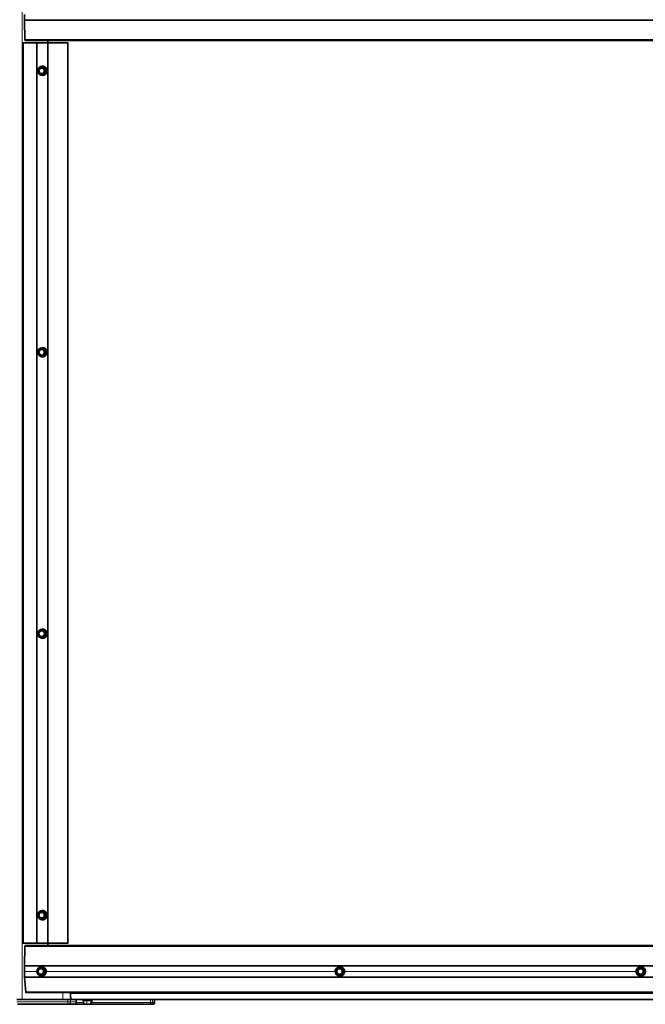
# Paper-space layout 'Sheet2' of a CAD drawing. Units: millimetres. Extents: x 7 to 404, y 6 to 292.
# Drawn here: x 99 to 112, y 201 to 222 of the extents above; entities that cross this region are included whole.
import ezdxf

# ---------------------------------------------------------------- set-up
doc = ezdxf.new("R2010")
doc.units = ezdxf.units.MM

psp = doc.layouts.new('Sheet2')

# ---------------------------------------------------------------- linework, layer by layer
at = {"color": 8, "linetype": 'Continuous', "lineweight": 18}
for p, q in [((98.9003, 201.0436), (98.9003, 263.4436)), ((99.2152, 221.4436), (99.2152, 202.2436)), ((99.3062, 220.9263), (99.2403, 220.8769)), ((99.2403, 220.8769), (99.2494, 220.7943)), ((99.3055, 220.93), (99.3149, 220.937)), ((99.3812, 220.893), (99.3062, 220.9263)), ((99.3205, 220.9343), (99.3084, 220.9299)), ((99.3084, 220.9299), (99.3834, 220.8967)), ((99.3995, 220.8993), (99.3205, 220.9343)), ((99.3227, 220.9379), (99.4017, 220.9029)), ((99.3904, 220.8104), (99.3812, 220.893)), ((99.3834, 220.8967), (99.3995, 220.8993)), ((99.4018, 220.8961), (99.3858, 220.8935)), ((99.3858, 220.8935), (99.3949, 220.8108)), ((99.4115, 220.8091), (99.4018, 220.8961)), ((99.4064, 220.8965), (99.416, 220.8095)), ((99.2494, 220.7943), (99.3245, 220.761)), ((99.3357, 220.7493), (99.2567, 220.7843)), ((99.3245, 220.761), (99.3904, 220.8104)), ((99.3934, 220.8072), (99.3275, 220.7578)), ((99.3275, 220.7578), (99.3405, 220.7534)), ((99.3405, 220.7534), (99.4099, 220.8054)), ((99.4129, 220.8022), (99.3435, 220.7502)), ((99.4099, 220.8054), (99.3934, 220.8072)), ((99.3949, 220.8108), (99.4115, 220.8091)), ((99.4024, 220.7829), (99.4159, 220.8052)), ((99.3227, 214.9379), (99.4017, 214.9029)), ((99.3062, 214.9263), (99.2403, 214.8769)), ((99.2403, 214.8769), (99.2494, 214.7943)), ((99.2494, 214.7943), (99.3245, 214.761)), ((99.3357, 214.7493), (99.2567, 214.7843)), ((99.3055, 214.93), (99.3149, 214.937)), ((99.3812, 214.893), (99.3062, 214.9263)), ((99.3205, 214.9343), (99.3084, 214.9299)), ((99.3084, 214.9299), (99.3834, 214.8967)), ((99.3995, 214.8993), (99.3205, 214.9343)), ((99.3245, 214.761), (99.3904, 214.8104)), ((99.3934, 214.8072), (99.3275, 214.7578)), ((99.3275, 214.7578), (99.3405, 214.7534)), ((99.3405, 214.7534), (99.4099, 214.8054)), ((99.4129, 214.8022), (99.3435, 214.7502)), ((99.3904, 214.8104), (99.3812, 214.893)), ((99.3834, 214.8967), (99.3995, 214.8993)), ((99.4018, 214.8961), (99.3858, 214.8935)), ((99.3858, 214.8935), (99.3949, 214.8108)), ((99.4099, 214.8054), (99.3934, 214.8072)), ((99.3949, 214.8108), (99.4115, 214.8091)), ((99.4115, 214.8091), (99.4018, 214.8961)), ((99.4024, 214.7829), (99.4159, 214.8052)), ((99.4064, 214.8965), (99.416, 214.8095)), ((99.3062, 208.9263), (99.2403, 208.8769)), ((99.2403, 208.8769), (99.2494, 208.7943)), ((99.3055, 208.93), (99.3149, 208.937)), ((99.3812, 208.893), (99.3062, 208.9263)), ((99.3205, 208.9343), (99.3084, 208.9299)), ((99.3084, 208.9299), (99.3834, 208.8967)), ((99.3995, 208.8993), (99.3205, 208.9343)), ((99.3227, 208.9379), (99.4017, 208.9029)), ((99.3904, 208.8104), (99.3812, 208.893)), ((99.3834, 208.8967), (99.3995, 208.8993)), ((99.4018, 208.8961), (99.3858, 208.8935)), ((99.3858, 208.8935), (99.3949, 208.8108)), ((99.4115, 208.8091), (99.4018, 208.8961)), ((99.4064, 208.8965), (99.416, 208.8095)), ((99.2494, 208.7943), (99.3245, 208.761)), ((99.3357, 208.7493), (99.2567, 208.7843)), ((99.3245, 208.761), (99.3904, 208.8104)), ((99.3934, 208.8072), (99.3275, 208.7578)), ((99.3275, 208.7578), (99.3405, 208.7534)), ((99.3405, 208.7534), (99.4099, 208.8054)), ((99.4129, 208.8022), (99.3435, 208.7502)), ((99.4099, 208.8054), (99.3934, 208.8072)), ((99.3949, 208.8108), (99.4115, 208.8091)), ((99.4024, 208.7829), (99.4159, 208.8052)), ((99.3062, 202.9263), (99.2403, 202.8769)), ((99.2403, 202.8769), (99.2494, 202.7943)), ((99.2494, 202.7943), (99.3245, 202.761)), ((99.3357, 202.7493), (99.2567, 202.7843)), ((99.3055, 202.93), (99.3149, 202.937)), ((99.3812, 202.893), (99.3062, 202.9263)), ((99.3205, 202.9343), (99.3084, 202.9299)), ((99.3084, 202.9299), (99.3834, 202.8967)), ((99.3995, 202.8993), (99.3205, 202.9343)), ((99.3227, 202.9379), (99.4017, 202.9029)), ((99.3245, 202.761), (99.3904, 202.8104)), ((99.3934, 202.8072), (99.3275, 202.7578)), ((99.3405, 202.7534), (99.4099, 202.8054)), ((99.4129, 202.8022), (99.3435, 202.7502)), ((99.3904, 202.8104), (99.3812, 202.893)), ((99.3834, 202.8967), (99.3995, 202.8993)), ((99.4018, 202.8961), (99.3858, 202.8935)), ((99.3858, 202.8935), (99.3949, 202.8108)), ((99.4099, 202.8054), (99.3934, 202.8072)), ((99.3949, 202.8108), (99.4115, 202.8091)), ((99.4115, 202.8091), (99.4018, 202.8961)), ((99.4024, 202.7829), (99.4159, 202.8052)), ((99.4064, 202.8965), (99.416, 202.8095)), ((99.3275, 202.7578), (99.3405, 202.7534)), ((99.2991, 201.7268), (99.2288, 201.6843)), ((99.2356, 201.6933), (99.3095, 201.738)), ((99.3704, 201.6861), (99.2991, 201.7268)), ((99.3148, 201.7346), (99.3017, 201.7303)), ((99.3017, 201.7303), (99.373, 201.6896)), ((99.3899, 201.6919), (99.3148, 201.7346)), ((99.3174, 201.7381), (99.3925, 201.6953)), ((105.5883, 201.6877), (105.6594, 201.7302)), ((105.5894, 201.6933), (105.6643, 201.738)), ((105.6611, 201.7268), (105.59, 201.6843)), ((105.666, 201.7346), (105.5911, 201.6899)), ((105.7334, 201.6861), (105.6611, 201.7268)), ((105.67, 201.7346), (105.6634, 201.7303)), ((105.6634, 201.7303), (105.7357, 201.6896)), ((105.746, 201.6919), (105.67, 201.7346)), ((105.6723, 201.7381), (105.7483, 201.6953)), ((111.9988, 201.6953), (112.0752, 201.7381)), ((112.0771, 201.7346), (112.0007, 201.6919)), ((112.0045, 201.6896), (112.0771, 201.7303)), ((112.079, 201.7268), (112.0065, 201.6861)), ((112.0752, 201.7381), (112.0771, 201.7346)), ((112.0771, 201.7303), (112.0771, 201.7346)), ((112.079, 201.7268), (112.0771, 201.7303)), ((112.079, 201.7268), (112.081, 201.7302)), ((112.1505, 201.6843), (112.079, 201.7268)), ((112.0811, 201.7346), (112.081, 201.7302)), ((112.081, 201.7302), (112.1525, 201.6877)), ((112.0811, 201.7346), (112.0831, 201.738)), ((112.1563, 201.6899), (112.0811, 201.7346)), ((112.0831, 201.738), (112.1584, 201.6933)), ((98.9557, 201.6439), (99.2171, 201.6439)), ((98.9558, 201.5229), (125.2001, 201.5229)), ((99.2288, 201.6843), (99.2298, 201.6011)), ((99.2298, 201.6011), (99.3012, 201.5605)), ((99.2358, 201.6928), (99.2356, 201.6933)), ((99.3119, 201.5491), (99.2368, 201.5919)), ((99.3012, 201.5605), (99.3714, 201.603)), ((99.3741, 201.5996), (99.3039, 201.5571)), ((99.3039, 201.5571), (99.3171, 201.5527)), ((99.3171, 201.5527), (99.3911, 201.5974)), ((99.3938, 201.594), (99.3198, 201.5492)), ((99.3714, 201.603), (99.3704, 201.6861)), ((99.373, 201.6896), (99.3899, 201.6919)), ((99.3911, 201.5974), (99.3741, 201.5996)), ((99.3919, 201.6884), (99.375, 201.6862)), ((99.375, 201.6862), (99.3761, 201.603)), ((99.3761, 201.603), (99.393, 201.6009)), ((99.393, 201.6009), (99.3919, 201.6884)), ((99.3965, 201.6885), (99.3976, 201.6009)), ((99.4127, 201.6439), (105.5703, 201.6439)), ((105.5866, 201.5988), (105.5855, 201.6863)), ((105.5883, 201.6877), (105.5879, 201.6875)), ((105.5911, 201.6899), (105.5883, 201.6877)), ((105.6617, 201.557), (105.5894, 201.5977)), ((105.5894, 201.5977), (105.5923, 201.5954)), ((105.59, 201.6843), (105.591, 201.6011)), ((105.6667, 201.5491), (105.5907, 201.5919)), ((105.591, 201.6011), (105.6633, 201.5605)), ((105.5923, 201.5954), (105.6683, 201.5526)), ((105.6683, 201.5526), (105.6617, 201.557)), ((105.6633, 201.5605), (105.7344, 201.603)), ((105.7368, 201.5996), (105.6656, 201.5571)), ((105.6656, 201.5571), (105.6723, 201.5527)), ((105.6723, 201.5527), (105.7472, 201.5974)), ((105.7496, 201.594), (105.6747, 201.5492)), ((105.7344, 201.603), (105.7334, 201.6861)), ((105.7357, 201.6896), (105.746, 201.6919)), ((105.7472, 201.5974), (105.7368, 201.5996)), ((105.7481, 201.6884), (105.7377, 201.6862)), ((105.7377, 201.6862), (105.7388, 201.603)), ((105.7388, 201.603), (105.7492, 201.6009)), ((105.7492, 201.6009), (105.7481, 201.6884)), ((105.7524, 201.6885), (105.7535, 201.6009)), ((105.7705, 201.6439), (111.9779, 201.6439)), ((111.9936, 201.6009), (111.9947, 201.6885)), ((111.9936, 201.6009), (111.9976, 201.6009)), ((111.9947, 201.6885), (111.9987, 201.6884)), ((111.9975, 201.594), (111.9995, 201.5974)), ((112.0727, 201.5492), (111.9975, 201.594)), ((111.9987, 201.6884), (111.9976, 201.6009)), ((111.9976, 201.6009), (112.0014, 201.603)), ((112.0025, 201.6862), (111.9987, 201.6884)), ((112.0007, 201.6919), (111.9988, 201.6953)), ((112.0034, 201.5996), (111.9995, 201.5974)), ((111.9995, 201.5974), (112.0748, 201.5527)), ((112.0007, 201.6919), (112.0045, 201.6896)), ((112.0014, 201.603), (112.0025, 201.6862)), ((112.0014, 201.603), (112.0054, 201.603)), ((112.0025, 201.6862), (112.0065, 201.6861)), ((112.0034, 201.5996), (112.0054, 201.603)), ((112.0748, 201.5571), (112.0034, 201.5996)), ((112.0045, 201.6896), (112.0065, 201.6861)), ((112.0065, 201.6861), (112.0054, 201.603)), ((112.0054, 201.603), (112.0769, 201.5605)), ((112.0727, 201.5492), (112.0748, 201.5527)), ((112.0748, 201.5571), (112.0769, 201.5605)), ((112.0748, 201.5527), (112.0748, 201.5571)), ((112.0769, 201.5605), (112.1494, 201.6011)), ((112.0788, 201.557), (112.0769, 201.5605)), ((112.1514, 201.5977), (112.0788, 201.557)), ((112.0788, 201.5526), (112.1551, 201.5954)), ((112.0788, 201.557), (112.0788, 201.5526)), ((112.0807, 201.5491), (112.0788, 201.5526)), ((112.1571, 201.5919), (112.0807, 201.5491)), ((112.1494, 201.6011), (112.1505, 201.6843)), ((112.1494, 201.6011), (112.1534, 201.6011)), ((112.1494, 201.6011), (112.1514, 201.5977)), ((112.1505, 201.6843), (112.1525, 201.6877)), ((112.1505, 201.6843), (112.1545, 201.6842)), ((112.1551, 201.5954), (112.1514, 201.5977)), ((112.1525, 201.6877), (112.1563, 201.6899)), ((112.1545, 201.6842), (112.1534, 201.6011)), ((112.1534, 201.6011), (112.1572, 201.5988)), ((112.1583, 201.6864), (112.1545, 201.6842)), ((112.1551, 201.5954), (112.1571, 201.5919)), ((112.1563, 201.6899), (112.1584, 201.6933)), ((112.1572, 201.5988), (112.1583, 201.6864)), ((112.1572, 201.5988), (112.1612, 201.5988)), ((112.1583, 201.6864), (112.1623, 201.6863)), ((112.1623, 201.6863), (112.1612, 201.5988)), ((99.767, 201.0436), (99.767, 201.1939)), ((124.2244, 201.1716), (99.9315, 201.1716)), ((99.8753, 200.9936), (98.792, 200.9936)), ((99.8753, 201.0436), (99.8753, 200.9936)), ((99.9332, 200.9936), (99.8753, 200.9936)), ((99.9332, 200.9936), (99.9332, 201.0436)), ((100.0548, 200.9936), (99.9332, 200.9936)), ((99.9523, 201.0436), (99.9523, 201.0439)), ((100.2117, 200.9836), (100.0545, 200.9836)), ((100.0548, 201.0436), (100.0548, 200.9936)), ((100.0555, 200.9936), (100.0548, 200.9936)), ((100.3965, 201.0396), (100.1965, 201.0396)), ((100.1965, 201.0276), (100.2018, 201.0276)), ((100.2018, 201.0276), (100.3965, 201.0276)), ((100.2768, 201.0198), (100.211, 201.0198)), ((100.211, 201.0198), (100.2151, 200.9474)), ((100.2151, 200.9474), (100.2777, 200.9474)), ((100.2777, 200.9474), (100.2768, 201.0198)), ((100.3636, 201.0198), (100.2807, 201.0198)), ((100.2807, 201.0198), (100.2816, 200.9474)), ((100.2816, 200.9474), (100.3603, 200.9474)), ((100.3603, 200.9474), (100.3636, 201.0198)), ((100.3663, 201.0198), (100.363, 200.9474)), ((100.363, 200.9474), (100.3791, 200.9474)), ((100.3833, 201.0198), (100.3663, 201.0198)), ((100.3791, 200.9474), (100.3833, 201.0198)), ((101.6399, 200.9836), (100.3813, 200.9836)), ((101.6399, 201.0436), (101.6399, 200.9836)), ((101.6821, 200.9836), (101.6399, 200.9836)), ((101.6821, 201.0436), (101.6821, 200.9836)), ((101.7228, 200.9836), (101.6821, 200.9836)), ((101.7228, 201.0436), (101.7228, 200.9836)), ((101.7229, 200.9836), (101.7228, 200.9836))]:
    psp.add_line(p, q, dxfattribs=at)
at = {"color": 7, "linetype": 'Continuous', "lineweight": 35}
for p, q in [((98.9557, 221.9236), (98.9557, 222.0436)), ((98.9628, 221.5018), (98.9557, 221.9236)), ((125.2001, 221.9236), (98.9557, 221.9236)), ((125.1931, 221.5018), (98.9628, 221.5018)), ((98.9648, 221.4936), (125.1911, 221.4936)), ((99.4474, 221.4436), (99.4474, 221.4936)), ((98.9172, 221.4436), (98.9172, 202.2436)), ((98.9172, 221.4436), (98.9235, 221.4436)), ((98.9235, 221.4436), (98.9235, 202.2436)), ((98.9235, 221.4436), (99.2138, 221.4436)), ((99.2138, 221.4436), (99.2138, 202.2436)), ((99.2138, 221.4436), (99.2152, 221.4436)), ((99.2152, 221.4436), (99.4508, 221.4436)), ((99.4508, 221.4436), (99.4508, 202.2436)), ((99.4508, 221.4436), (99.8729, 221.4436)), ((99.8729, 221.4436), (99.8729, 202.2436)), ((99.8729, 221.4436), (99.8827, 221.4436)), ((99.237, 220.8765), (99.2461, 220.7938)), ((99.3045, 220.9295), (99.2386, 220.8801)), ((99.3176, 220.9344), (99.3055, 220.93)), ((99.332, 220.9436), (99.3299, 220.9436)), ((99.3236, 220.7573), (99.2485, 220.7906)), ((99.3239, 220.7572), (99.337, 220.7529)), ((99.3299, 220.7436), (99.332, 220.7436)), ((99.332, 214.9436), (99.3299, 214.9436)), ((99.237, 214.8765), (99.2461, 214.7938)), ((99.3045, 214.9295), (99.2386, 214.8801)), ((99.3236, 214.7573), (99.2485, 214.7906)), ((99.3176, 214.9344), (99.3055, 214.93)), ((99.3239, 214.7572), (99.337, 214.7529)), ((99.3299, 214.7436), (99.332, 214.7436)), ((99.237, 208.8765), (99.2461, 208.7938)), ((99.3045, 208.9295), (99.2386, 208.8801)), ((99.3176, 208.9344), (99.3055, 208.93)), ((99.332, 208.9436), (99.3299, 208.9436)), ((99.3236, 208.7573), (99.2485, 208.7906)), ((99.3239, 208.7572), (99.337, 208.7529)), ((99.3299, 208.7436), (99.332, 208.7436)), ((99.237, 202.8765), (99.2461, 202.7938)), ((99.3045, 202.9295), (99.2386, 202.8801)), ((99.3236, 202.7573), (99.2485, 202.7906)), ((99.3176, 202.9344), (99.3055, 202.93)), ((99.332, 202.9436), (99.3299, 202.9436)), ((99.3239, 202.7572), (99.337, 202.7529)), ((99.3299, 202.7436), (99.332, 202.7436)), ((98.9172, 202.2436), (98.9235, 202.2436)), ((98.9235, 202.2436), (99.2138, 202.2436)), ((98.9557, 201.7636), (98.9628, 202.1855)), ((98.9628, 202.1855), (125.1931, 202.1855)), ((125.1911, 202.1939), (98.9648, 202.1939)), ((99.2138, 202.2436), (99.2152, 202.2436)), ((99.2152, 202.2436), (99.4508, 202.2436)), ((99.4474, 202.1939), (99.4474, 202.2436)), ((99.4508, 202.2436), (99.8729, 202.2436)), ((99.8729, 202.2436), (99.8827, 202.2436)), ((98.9557, 201.6439), (98.9557, 201.7636)), ((98.9557, 201.7636), (125.2001, 201.7636)), ((99.2977, 201.7302), (99.2274, 201.6877)), ((99.3116, 201.735), (99.2985, 201.7306)), ((99.3176, 201.7436), (99.3154, 201.7436)), ((105.6594, 201.7302), (105.666, 201.7346)), ((105.671, 201.7436), (105.6699, 201.7436)), ((98.9557, 201.5246), (98.9557, 201.6439)), ((98.9557, 201.5246), (125.2001, 201.5246)), ((98.9835, 201.2021), (98.9558, 201.5229)), ((99.2255, 201.6842), (99.2266, 201.6011)), ((99.227, 201.6874), (99.2296, 201.6925)), ((99.2286, 201.5977), (99.2999, 201.557)), ((99.2999, 201.557), (99.2999, 201.557)), ((99.3006, 201.5567), (99.3139, 201.5523)), ((99.3154, 201.5436), (99.3176, 201.5436)), ((105.5863, 201.6842), (105.5874, 201.6011)), ((105.5863, 201.6842), (105.5863, 201.6842)), ((105.5874, 201.6011), (105.5874, 201.6011)), ((105.5907, 201.6896), (105.5879, 201.6875)), ((105.5889, 201.598), (105.5918, 201.5957)), ((105.6699, 201.5436), (105.671, 201.5436)), ((98.9835, 201.2021), (125.1724, 201.2021)), ((98.9855, 201.1939), (125.1704, 201.1939)), ((99.9315, 201.1939), (99.9315, 201.1716)), ((99.8753, 201.0436), (98.792, 201.0436)), ((98.8007, 200.9436), (99.884, 200.9436)), ((99.767, 201.0436), (98.9003, 201.0436)), ((99.9332, 201.0436), (99.8753, 201.0436)), ((99.884, 200.9436), (100.0055, 200.9436)), ((99.9537, 201.0436), (99.9332, 201.0436)), ((99.9537, 201.0436), (99.9523, 201.0436)), ((124.2022, 201.0436), (99.9537, 201.0436)), ((100.2178, 200.9436), (100.0055, 200.9436)), ((100.0555, 200.9936), (100.0555, 201.0436)), ((100.1965, 201.0396), (100.1965, 201.0276)), ((100.2056, 201.0236), (100.2005, 201.0236)), ((100.3925, 201.0236), (100.2056, 201.0236)), ((100.2096, 201.0199), (100.2138, 200.9474)), ((100.2803, 200.9436), (100.2178, 200.9436)), ((100.359, 200.9436), (100.2803, 200.9436)), ((100.3752, 200.9436), (100.359, 200.9436)), ((101.6422, 200.9436), (100.3752, 200.9436)), ((100.3792, 200.9474), (100.3834, 201.0199)), ((100.3965, 201.0276), (100.3965, 201.0396)), ((101.6829, 200.9436), (101.6422, 200.9436)), ((101.7229, 200.9836), (101.7229, 201.0436))]:
    psp.add_line(p, q, dxfattribs=at)
at = {"color": 7, "linetype": 'Continuous', "lineweight": 35, "flags": 128}
for points in [[(98.9648, 221.4936), (98.9644, 221.4939), (98.9637, 221.4954), (98.9631, 221.4981), (98.9628, 221.5018)], [(98.9628, 202.1855), (98.9631, 202.1892), (98.9637, 202.1921), (98.9644, 202.1937), (98.9648, 202.1939)], [(98.9855, 201.1939), (98.9851, 201.1942), (98.9844, 201.1957), (98.9838, 201.1985), (98.9835, 201.2021)], [(99.9315, 201.1716), (99.9319, 201.1467), (99.9332, 201.1227), (99.9352, 201.1005), (99.938, 201.0811), (99.9414, 201.0652), (99.9452, 201.0534), (99.9494, 201.0461), (99.9537, 201.0436)]]:
    psp.add_lwpolyline(points, dxfattribs=at)
at = {"color": 8, "linetype": 'Continuous', "lineweight": 18, "flags": 128}
for points in [[(99.2368, 201.5919), (99.2372, 201.5926), (99.2373, 201.5927)], [(105.5869, 201.6863), (105.5863, 201.6863), (105.5855, 201.6863)], [(105.5881, 201.5988), (105.5881, 201.5988), (105.5874, 201.5988), (105.5866, 201.5988)], [(105.5889, 201.598), (105.589, 201.5979), (105.5894, 201.5977)], [(100.2803, 200.9436), (100.2806, 200.9437), (100.2808, 200.9439), (100.281, 200.9443), (100.2812, 200.9447), (100.2814, 200.9453), (100.2815, 200.946), (100.2816, 200.9467), (100.2816, 200.9474)], [(100.2807, 201.0198), (100.2808, 201.0206), (100.2809, 201.0213), (100.281, 201.022), (100.2811, 201.0225), (100.2813, 201.023), (100.2816, 201.0234), (100.2818, 201.0236), (100.282, 201.0236)], [(100.3603, 200.9474), (100.3603, 200.9467), (100.3602, 200.946), (100.3601, 200.9453), (100.3599, 200.9447), (100.3597, 200.9443), (100.3595, 200.9439), (100.3593, 200.9437), (100.359, 200.9436)], [(100.3649, 201.0236), (100.3647, 201.0236), (100.3644, 201.0234), (100.3642, 201.023), (100.364, 201.0225), (100.3639, 201.022), (100.3637, 201.0213), (100.3637, 201.0206), (100.3636, 201.0198)], [(100.3792, 200.9474), (100.3792, 200.9474), (100.3791, 200.9474)]]:
    psp.add_lwpolyline(points, dxfattribs=at)
at = {"color": 7, "linetype": 'Continuous', "lineweight": 35}
for centre, radius in [((99.316, 220.8443), 0.0645), ((99.3177, 220.8442), 0.0589), ((99.316, 214.8443), 0.0645), ((99.3177, 214.8442), 0.0589), ((99.316, 208.8443), 0.0645), ((99.3177, 208.8442), 0.0589), ((99.316, 202.8443), 0.0645), ((99.3177, 202.8442), 0.0589), ((112.0779, 201.6436), 0.1), ((99.2994, 201.6429), 0.0644), ((99.3012, 201.643), 0.0588), ((105.662, 201.6434), 0.0649), ((105.6629, 201.6435), 0.0591), ((112.0779, 201.6436), 0.065), ((112.0779, 201.6436), 0.0592)]:
    psp.add_circle(centre, radius, dxfattribs=at)
at = {"color": 8, "linetype": 'Continuous', "lineweight": 18}
for centre, radius in [((105.6698, 201.6439), 0.0958), ((112.0779, 201.6436), 0.096)]:
    psp.add_circle(centre, radius, dxfattribs=at)
at = {"color": 7, "linetype": 'Continuous', "lineweight": 35}
for centre, radius, start, end in [((99.332, 220.8436), 0.0973, 165.23899, 207.40998), ((99.241, 220.8769), 0.004, 156.741, 186.32449), ((99.241, 220.8769), 0.004, 126.84105, 156.741), ((99.3295, 220.8444), 0.0948, 335.59354, 155.5614), ((99.3069, 220.9263), 0.004, 109.80857, 126.84105), ((99.3288, 220.8439), 0.0998, 336.22529, 89.39477), ((99.3308, 220.8436), 0.1, 270.69127, 89.30873), ((99.2501, 220.7943), 0.004, 186.32449, 246.09808), ((99.3292, 220.8415), 0.0938, 213.71186, 321.36988), ((99.3252, 220.761), 0.004, 246.09808, 251.55342), ((99.3296, 220.8419), 0.0983, 270.16291, 337.06438), ((99.3295, 214.8444), 0.0948, 335.59354, 155.5614), ((99.3288, 214.8439), 0.0998, 336.22529, 89.39477), ((99.3308, 214.8436), 0.1, 270.69127, 89.30873), ((99.332, 214.8436), 0.0973, 165.23899, 207.40998), ((99.241, 214.8769), 0.004, 156.741, 186.32449), ((99.241, 214.8769), 0.004, 126.84105, 156.741), ((99.2501, 214.7943), 0.004, 186.32449, 246.09808), ((99.3292, 214.8415), 0.0938, 213.71186, 321.36988), ((99.3069, 214.9263), 0.004, 109.80857, 126.84105), ((99.3252, 214.761), 0.004, 246.09808, 251.55342), ((99.3296, 214.8419), 0.0983, 270.16291, 337.06438), ((99.332, 208.8436), 0.0973, 165.23899, 207.40998), ((99.241, 208.8769), 0.004, 156.741, 186.32449), ((99.241, 208.8769), 0.004, 126.84105, 156.741), ((99.3295, 208.8444), 0.0948, 335.59354, 155.5614), ((99.3069, 208.9263), 0.004, 109.80857, 126.84105), ((99.3288, 208.8439), 0.0998, 336.22529, 89.39477), ((99.3308, 208.8436), 0.1, 270.69127, 89.30873), ((99.2501, 208.7943), 0.004, 186.32449, 246.09808), ((99.3292, 208.8415), 0.0938, 213.71186, 321.36988), ((99.3252, 208.761), 0.004, 246.09808, 251.55342), ((99.3296, 208.8419), 0.0983, 270.16291, 337.06438), ((99.332, 202.8436), 0.0973, 165.23899, 207.40998), ((99.241, 202.8769), 0.004, 156.741, 186.32449), ((99.241, 202.8769), 0.004, 126.84105, 156.741), ((99.3295, 202.8444), 0.0948, 335.59354, 155.5614), ((99.2501, 202.7943), 0.004, 186.32449, 246.09808), ((99.3292, 202.8415), 0.0938, 213.71186, 321.36988), ((99.3069, 202.9263), 0.004, 109.80857, 126.84105), ((99.3288, 202.8439), 0.0998, 336.22529, 89.39477), ((99.3296, 202.8419), 0.0983, 270.16291, 337.06438), ((99.3308, 202.8436), 0.1, 270.69127, 89.30873), ((99.3252, 202.761), 0.004, 246.09808, 251.55342), ((99.3157, 201.6456), 0.0981, 90.18505, 151.39569), ((99.3155, 201.6436), 0.0955, 210.62169, 150.5494), ((99.2998, 201.7268), 0.004, 108.4684, 121.16133), ((99.3163, 201.6437), 0.0999, 330.65222, 89.24595), ((105.6699, 201.6441), 0.0995, 90.0454, 150.90025), ((105.6706, 201.6437), 0.1, 330.71436, 89.8124), ((98.9757, 201.5245), 0.02, 179.54326, 184.58427), ((99.3186, 201.6436), 0.1015, 156.45383, 205.01533), ((99.3178, 201.6436), 0.0975, 160.92293, 200.52449), ((99.2295, 201.6843), 0.004, 121.16133, 180.72371), ((99.2306, 201.6011), 0.004, 180.72371, 240.32293), ((99.3158, 201.6419), 0.0983, 206.36039, 269.74818), ((99.3019, 201.5605), 0.004, 240.32293, 251.67577), ((99.3173, 201.6417), 0.0981, 270.18505, 331.39569), ((105.6702, 201.6436), 0.1, 150.71436, 269.8124), ((105.5903, 201.6843), 0.004, 127.33555, 180.73292), ((105.5914, 201.6011), 0.004, 180.73292, 231.97861), ((105.6709, 201.6431), 0.0995, 270.0454, 330.90025), ((100.0055, 200.9936), 0.05, 270, 0), ((100.2005, 201.0396), 0.004, 90, 180), ((100.2005, 201.0276), 0.004, 180, 270), ((100.2057, 201.0197), 0.00396, 2.41515, 89.48041), ((100.2178, 200.9476), 0.004, 183.27907, 270), ((100.3752, 200.9476), 0.004, 270, 356.72093), ((100.3872, 201.0197), 0.00396, 90.51959, 177.58485), ((100.3925, 201.0396), 0.004, 0, 90), ((100.3925, 201.0276), 0.004, 270, 0), ((101.6421, 200.9836), 0.04, 270.04596, 0.04588), ((101.6829, 200.9836), 0.04, 270, 0)]:
    psp.add_arc(centre, radius, start, end, dxfattribs=at)
at = {"color": 8, "linetype": 'Continuous', "lineweight": 18}
for centre, radius, start, end in [((99.2434, 220.8409), 0.0362, 95.02555, 100.27168), ((99.2449, 220.8814), 0.00643, 191.64434, 224.40578), ((99.3107, 220.9308), 0.00643, 191.64434, 224.40578), ((99.3068, 220.9264), 0.0039, 66.21103, 109.73817), ((99.315, 220.9234), 0.00927, 135.2679, 162.00015), ((99.3078, 220.931), 0.00934, 19.29311, 40.73903), ((99.3139, 220.9408), 0.00927, 315.2679, 342.00015), ((99.39, 220.8901), 0.00927, 135.2679, 162.00015), ((99.3926, 220.7996), 0.0941, 94.18892, 96.98389), ((99.3818, 220.893), 0.00403, 6.46674, 65.53978), ((99.3929, 220.9058), 0.00927, 315.2679, 342.00015), ((99.3949, 220.9899), 0.0941, 274.18892, 276.98389), ((99.2526, 220.7582), 0.0362, 95.02555, 100.27168), ((99.2545, 220.7911), 0.006, 147.64365, 184.27823), ((99.2397, 220.7918), 0.0186, 336.26643, 343.71627), ((99.3295, 220.7578), 0.006, 147.64365, 184.27823), ((99.3251, 220.7609), 0.0039, 251.69379, 306.79386), ((99.3342, 220.767), 0.0114, 211.86675, 234.06377), ((99.3297, 220.7529), 0.00695, 329.39372, 0.73122), ((99.3338, 220.7442), 0.0114, 31.86675, 54.06377), ((99.4018, 220.717), 0.0941, 94.18892, 96.98389), ((99.4001, 220.8164), 0.0114, 211.86675, 234.06377), ((99.3909, 220.8104), 0.00407, 307.39902, 6.08298), ((99.4032, 220.7962), 0.0114, 31.86675, 54.06377), ((99.4046, 220.9029), 0.0941, 274.18892, 276.98389), ((99.3139, 214.9408), 0.00927, 315.2679, 342.00015), ((99.2434, 214.8409), 0.0362, 95.02555, 100.27168), ((99.2449, 214.8814), 0.00643, 191.64434, 224.40578), ((99.2526, 214.7582), 0.0362, 95.02555, 100.27168), ((99.2545, 214.7911), 0.006, 147.64365, 184.27823), ((99.2397, 214.7918), 0.0186, 336.26643, 343.71627), ((99.3107, 214.9308), 0.00643, 191.64434, 224.40578), ((99.3068, 214.9264), 0.0039, 66.21103, 109.73817), ((99.315, 214.9234), 0.00927, 135.2679, 162.00015), ((99.3078, 214.931), 0.00934, 19.29311, 40.73903), ((99.3295, 214.7578), 0.006, 147.64365, 184.27823), ((99.3251, 214.7609), 0.0039, 251.69379, 306.79386), ((99.3342, 214.767), 0.0114, 211.86675, 234.06377), ((99.3297, 214.7529), 0.00695, 329.39372, 0.73122), ((99.3338, 214.7442), 0.0114, 31.86675, 54.06377), ((99.39, 214.8901), 0.00927, 135.2679, 162.00015), ((99.3926, 214.7996), 0.0941, 94.18892, 96.98389), ((99.3818, 214.893), 0.00403, 6.46674, 65.53978), ((99.4018, 214.717), 0.0941, 94.18892, 96.98389), ((99.4001, 214.8164), 0.0114, 211.86675, 234.06377), ((99.3909, 214.8104), 0.00407, 307.39902, 6.08298), ((99.3929, 214.9058), 0.00927, 315.2679, 342.00015), ((99.3949, 214.9899), 0.0941, 274.18892, 276.98389), ((99.4032, 214.7962), 0.0114, 31.86675, 54.06377), ((99.4046, 214.9029), 0.0941, 274.18892, 276.98389), ((99.2434, 208.8409), 0.0362, 95.02555, 100.27168), ((99.2449, 208.8814), 0.00643, 191.64434, 224.40578), ((99.3107, 208.9308), 0.00643, 191.64434, 224.40578), ((99.3068, 208.9264), 0.0039, 66.21103, 109.73817), ((99.315, 208.9234), 0.00927, 135.2679, 162.00015), ((99.3078, 208.931), 0.00934, 19.29311, 40.73903), ((99.3139, 208.9408), 0.00927, 315.2679, 342.00015), ((99.39, 208.8901), 0.00927, 135.2679, 162.00015), ((99.3926, 208.7996), 0.0941, 94.18892, 96.98389), ((99.3818, 208.893), 0.00403, 6.46674, 65.53978), ((99.3929, 208.9058), 0.00927, 315.2679, 342.00015), ((99.3949, 208.9899), 0.0941, 274.18892, 276.98389), ((99.2526, 208.7582), 0.0362, 95.02555, 100.27168), ((99.2545, 208.7911), 0.006, 147.64365, 184.27823), ((99.2397, 208.7918), 0.0186, 336.26643, 343.71627), ((99.3295, 208.7578), 0.006, 147.64365, 184.27823), ((99.3251, 208.7609), 0.0039, 251.69379, 306.79386), ((99.3342, 208.767), 0.0114, 211.86675, 234.06377), ((99.3297, 208.7529), 0.00695, 329.39372, 0.73122), ((99.3338, 208.7442), 0.0114, 31.86675, 54.06377), ((99.4018, 208.717), 0.0941, 94.18892, 96.98389), ((99.4001, 208.8164), 0.0114, 211.86675, 234.06377), ((99.3909, 208.8104), 0.00407, 307.39902, 6.08298), ((99.4032, 208.7962), 0.0114, 31.86675, 54.06377), ((99.4046, 208.9029), 0.0941, 274.18892, 276.98389), ((99.2434, 202.8409), 0.0362, 95.02555, 100.27168), ((99.2449, 202.8814), 0.00643, 191.64434, 224.40578), ((99.2526, 202.7582), 0.0362, 95.02555, 100.27168), ((99.2545, 202.7911), 0.006, 147.64365, 184.27823), ((99.2397, 202.7918), 0.0186, 336.26643, 343.71627), ((99.3107, 202.9308), 0.00643, 191.64434, 224.40578), ((99.3068, 202.9264), 0.0039, 66.21103, 109.73817), ((99.315, 202.9234), 0.00927, 135.2679, 162.00015), ((99.3078, 202.931), 0.00934, 19.29311, 40.73903), ((99.3139, 202.9408), 0.00927, 315.2679, 342.00015), ((99.39, 202.8901), 0.00927, 135.2679, 162.00015), ((99.3926, 202.7996), 0.0941, 94.18892, 96.98389), ((99.3818, 202.893), 0.00403, 6.46674, 65.53978), ((99.4018, 202.717), 0.0941, 94.18892, 96.98389), ((99.4001, 202.8164), 0.0114, 211.86675, 234.06377), ((99.3909, 202.8104), 0.00407, 307.39902, 6.08298), ((99.3929, 202.9058), 0.00927, 315.2679, 342.00015), ((99.3949, 202.9899), 0.0941, 274.18892, 276.98389), ((99.4032, 202.7962), 0.0114, 31.86675, 54.06377), ((99.4046, 202.9029), 0.0941, 274.18892, 276.98389), ((99.3295, 202.7578), 0.006, 147.64365, 184.27823), ((99.3251, 202.7609), 0.0039, 251.69379, 306.79386), ((99.3342, 202.767), 0.0114, 211.86675, 234.06377), ((99.3297, 202.7529), 0.00695, 329.39372, 0.73122), ((99.3338, 202.7442), 0.0114, 31.86675, 54.06377), ((99.3037, 201.7306), 0.00597, 183.48779, 219.33037), ((99.2997, 201.7269), 0.00389, 60.39222, 108.38984), ((99.308, 201.7228), 0.00979, 130.3189, 156.0212), ((99.3017, 201.7327), 0.00947, 12.11572, 33.97547), ((99.3085, 201.7421), 0.00979, 310.3189, 336.0212), ((99.3142, 201.6436), 0.1, 270.69035, 89.30965), ((105.6615, 201.7268), 0.00398, 60.71628, 120.76189), ((105.6713, 201.7339), 0.0124, 197.26825, 215.05799), ((105.676, 201.7195), 0.0166, 139.44224, 153.91764), ((105.6542, 201.7309), 0.0124, 17.26825, 35.05799), ((105.6696, 201.6436), 0.1, 270.17186, 89.82814), ((105.6574, 201.7454), 0.0166, 319.44224, 333.91764), ((112.079, 201.7268), 0.00401, 59.3604, 119.16762), ((99.2317, 201.3916), 0.2927, 90.56434, 91.20498), ((99.2327, 201.3085), 0.2927, 90.56434, 91.20498), ((99.2334, 201.6881), 0.00597, 183.48779, 219.33037), ((99.2345, 201.5975), 0.00595, 142.09499, 178.26177), ((99.3059, 201.5568), 0.00595, 142.09499, 178.26177), ((99.3018, 201.5604), 0.0039, 251.80819, 301.05483), ((99.3102, 201.5648), 0.01, 205.57252, 230.73069), ((99.3042, 201.5541), 0.00917, 327.30274, 350.08535), ((99.3107, 201.5449), 0.01, 25.57252, 50.73069), ((99.3793, 201.6822), 0.00979, 130.3189, 156.0212), ((99.3816, 200.8881), 0.7981, 90.47095, 90.80243), ((99.3826, 200.8049), 0.7981, 90.47095, 90.80243), ((99.3805, 201.6073), 0.01, 205.57252, 230.73069), ((99.371, 201.6861), 0.00405, 0.90372, 59.7244), ((99.372, 201.603), 0.00405, 301.75956, 0.53131), ((99.3835, 201.6993), 0.00979, 310.3189, 336.0212), ((99.3847, 201.5897), 0.01, 25.57252, 50.73069), ((99.3853, 202.4865), 0.7981, 270.47095, 270.80243), ((99.3864, 202.399), 0.7981, 270.47095, 270.80243), ((105.5984, 200.957), 0.7274, 90.66345, 90.94975), ((105.5994, 200.8738), 0.7274, 90.66345, 90.94975), ((105.6001, 201.6914), 0.0124, 197.26825, 215.05799), ((105.5793, 201.6862), 0.0124, 17.26825, 35.05799), ((105.6013, 201.5943), 0.0123, 146.38774, 164.33689), ((105.5805, 201.5987), 0.0123, 326.38774, 344.33689), ((105.6735, 201.5537), 0.0123, 146.38774, 164.33689), ((105.6636, 201.5605), 0.00398, 240.72027, 300.75789), ((105.6782, 201.5683), 0.0169, 207.61906, 221.82321), ((105.6565, 201.5559), 0.0123, 326.38774, 344.33689), ((105.6597, 201.5414), 0.0169, 27.61906, 41.82321), ((105.7482, 201.6789), 0.0166, 139.44224, 153.91764), ((105.7506, 200.4183), 1.268, 90.5822, 90.77759), ((105.7516, 200.3351), 1.268, 90.5822, 90.77759), ((105.7494, 201.6108), 0.0169, 207.61906, 221.82321), ((105.7337, 201.6861), 0.00402, 0.91604, 60.34522), ((105.7347, 201.603), 0.00403, 301.13083, 0.5457), ((105.7335, 201.7026), 0.0166, 319.44224, 333.91764), ((105.7346, 201.5861), 0.0169, 27.61906, 41.82321), ((105.7352, 202.9563), 1.268, 270.5822, 270.77759), ((105.7363, 202.8688), 1.268, 270.5822, 270.77759), ((112.0054, 201.603), 0.00401, 179.3604, 239.16762), ((112.0065, 201.6861), 0.00401, 119.3604, 179.16762), ((112.0769, 201.5605), 0.00401, 239.3604, 299.16762), ((112.1494, 201.6011), 0.00401, 299.3604, 359.16762), ((112.1505, 201.6843), 0.00401, 359.3604, 59.16762), ((99.9538, 200.9815), 0.0794, 171.22163, 208.47738), ((99.8836, 200.9933), 0.0496, 270.44176, 0.43505), ((100.0051, 200.9933), 0.0496, 270.44176, 0.43505), ((100.2076, 201.0203), 0.00346, 352.90536, 76.64499), ((100.2143, 200.9558), 0.00843, 266.18862, 275.44883), ((100.2186, 200.947), 0.00346, 172.90536, 256.64499), ((100.2734, 201.0203), 0.00346, 352.90536, 76.64499), ((100.2811, 200.947), 0.00346, 172.90536, 256.64499), ((100.2796, 201.006), 0.0586, 268.08472, 271.91528), ((100.359, 200.9476), 0.00396, 270.51959, 357.58485), ((100.3616, 200.9718), 0.0245, 266.91548, 273.08452), ((100.3702, 201.0197), 0.00396, 90.51959, 177.58485), ((100.3752, 200.9476), 0.00396, 270.51959, 357.58485), ((101.8184, 200.9737), 0.1787, 176.80298, 189.67301), ((101.6829, 200.9836), 0.04, 270.04596, 0.04588)]:
    psp.add_arc(centre, radius, start, end, dxfattribs=at)
for centre, major_axis, ratio, start_param, end_param in [((99.3196, 220.9306), (-0.0001, 0.00801), 0.9830546, 5.8605617, 6.9061771), ((99.3979, 220.8956), (0.00218, 0.00338), 0.9875217, 5.3961556, 6.441771), ((99.3986, 220.8956), (0.00047, 0.00799), 0.9852425, 4.8841227, 5.9297381), ((99.2599, 220.7917), (0.00047, 0.00799), 0.9852425, 1.9906176, 2.7881455), ((99.3388, 220.7567), (-0.0001, 0.00801), 0.9830546, 2.718969, 3.7645845), ((99.4075, 220.8086), (-0.0025, 0.00314), 0.9916272, 3.1086415, 4.1542569), ((99.4082, 220.8086), (-0.00038, 0.00799), 0.9859746, 3.7305397, 4.7761551), ((99.3196, 214.9306), (-0.0001, 0.00801), 0.9830546, 5.8605617, 6.9061771), ((99.2599, 214.7917), (0.00047, 0.00799), 0.9852425, 1.9906176, 2.7881455), ((99.3388, 214.7567), (-0.0001, 0.00801), 0.9830546, 2.718969, 3.7645845), ((99.3979, 214.8956), (0.00218, 0.00338), 0.9875217, 5.3961556, 6.441771), ((99.3986, 214.8956), (0.00047, 0.00799), 0.9852425, 4.8841227, 5.9297381), ((99.4075, 214.8086), (-0.0025, 0.00314), 0.9916272, 3.1086415, 4.1542569), ((99.4082, 214.8086), (-0.00038, 0.00799), 0.9859746, 3.7305397, 4.7761551), ((99.3196, 208.9306), (-0.0001, 0.00801), 0.9830546, 5.8605617, 6.9061771), ((99.3979, 208.8956), (0.00218, 0.00338), 0.9875217, 5.3961556, 6.441771), ((99.3986, 208.8956), (0.00047, 0.00799), 0.9852425, 4.8841227, 5.9297381), ((99.2599, 208.7917), (0.00047, 0.00799), 0.9852425, 1.9906176, 2.7881455), ((99.3388, 208.7567), (-0.0001, 0.00801), 0.9830546, 2.718969, 3.7645845), ((99.4075, 208.8086), (-0.0025, 0.00314), 0.9916272, 3.1086415, 4.1542569), ((99.4082, 208.8086), (-0.00038, 0.00799), 0.9859746, 3.7305397, 4.7761551), ((99.2599, 202.7917), (0.00047, 0.00799), 0.9852425, 1.9906176, 2.7881455), ((99.3196, 202.9306), (-0.0001, 0.00801), 0.9830546, 5.8605617, 6.9061771), ((99.3979, 202.8956), (0.00218, 0.00338), 0.9875217, 5.3961556, 6.441771), ((99.3986, 202.8956), (0.00047, 0.00799), 0.9852425, 4.8841227, 5.9297381), ((99.4075, 202.8086), (-0.0025, 0.00314), 0.9916272, 3.1086415, 4.1542569), ((99.4082, 202.8086), (-0.00038, 0.00799), 0.9859746, 3.7305397, 4.7761551), ((99.3388, 202.7567), (-0.0001, 0.00801), 0.9830546, 2.718969, 3.7645845), ((99.3136, 201.7311), (-0.00001, 0.00801), 0.9815141, 5.7719648, 6.8175803), ((105.6684, 201.7311), (-0.00003, 0.00801), 0.9940006, 5.7693219, 6.8149373), ((105.668, 201.7311), (0.00101, 0.0039), 0.9889467, 6.0241601, 7.0697755), ((112.0791, 201.7311), (0.0001, 0.00801), 0.998174, 5.7603776, 6.805993), ((112.0791, 201.7311), (0.00005, 0.00402), 0.9945451, 5.7603776, 6.805993), ((99.2396, 201.6864), (-0.00039, 0.00799), 0.9841727, 0.488298, 0.8709807), ((99.2407, 201.5989), (0.0004, 0.00799), 0.9840885, 2.2032949, 2.6801946), ((99.3158, 201.5561), (-0.00001, 0.00801), 0.9815141, 2.6303722, 3.6759876), ((99.3879, 201.6884), (0.00219, 0.00337), 0.9886488, 5.2980179, 6.3436333), ((99.389, 201.6009), (-0.00221, 0.00335), 0.9891506, 3.0980053, 4.1436207), ((99.3886, 201.6884), (0.0004, 0.00799), 0.9840885, 4.7761719, 5.8217873), ((99.3897, 201.6009), (-0.00039, 0.00799), 0.9841727, 3.6298907, 4.6755061), ((105.5935, 201.6864), (-0.00178, 0.0078), 0.9964145, 0.3127769, 1.3583923), ((105.5946, 201.5989), (0.00179, 0.0078), 0.9963212, 1.8098419, 2.8554573), ((105.6706, 201.5561), (-0.00003, 0.00801), 0.9940006, 2.6277292, 3.6733447), ((105.6703, 201.5561), (-0.00107, 0.00388), 0.9889314, 2.3665644, 3.4121798), ((105.744, 201.6884), (0.00335, 0.00224), 0.9917994, 5.7073008, 6.7529162), ((105.7452, 201.6009), (0.0034, -0.00215), 0.9919119, 5.8150857, 6.8607012), ((105.7444, 201.6884), (0.00179, 0.0078), 0.9963212, 4.9514345, 5.99705), ((105.7455, 201.6009), (-0.00178, 0.0078), 0.9964145, 3.4543695, 4.499985), ((112.0016, 201.6009), (-0.00699, -0.00392), 0.998174, 5.7603776, 6.805993), ((112.0027, 201.6884), (-0.00689, 0.0041), 0.998174, 5.7603776, 6.805993), ((112.0016, 201.6009), (0.00351, 0.00197), 0.9945451, 2.6187849, 3.6644004), ((112.0027, 201.6884), (0.00346, -0.00206), 0.9945451, 2.6187849, 3.6644004), ((112.0768, 201.5561), (-0.0001, -0.00801), 0.998174, 5.7603776, 6.805993), ((112.0768, 201.5561), (0.00005, 0.00402), 0.9945451, 2.6187849, 3.6644004), ((112.1532, 201.5989), (0.00346, -0.00206), 0.9945451, 5.7603776, 6.805993), ((112.1543, 201.6864), (0.00351, 0.00197), 0.9945451, 5.7603776, 6.805993), ((112.1532, 201.5989), (0.00689, -0.0041), 0.998174, 5.7603776, 6.805993), ((112.1543, 201.6864), (0.00699, 0.00392), 0.998174, 5.7603776, 6.805993), ((100.2136, 201.0196), (0.00402, -0.00023), 0.0191954, 2.2937504, 3.3393658), ((100.2795, 201.0196), (0.004, -0.00005), 0.0592176, 1.2455442, 2.2911597), ((100.3623, 201.0196), (0.00401, 0.00018), 0.0394753, 0.192093, 1.2377085)]:
    psp.add_ellipse(centre, major_axis=major_axis, ratio=ratio, start_param=start_param, end_param=end_param, dxfattribs=at)
at = {"color": 7, "linetype": 'Continuous', "lineweight": 35}
for centre, major_axis, ratio, start_param, end_param in [((99.3189, 220.9306), (0.00081, 0.00394), 0.9765668, 6.0704812, 6.8216885), ((99.3381, 220.7567), (-0.00109, 0.00388), 0.9775699, 2.4630001, 3.5086156), ((99.3189, 214.9306), (0.00081, 0.00394), 0.9765668, 6.0704812, 6.8216885), ((99.3381, 214.7567), (-0.00109, 0.00388), 0.9775699, 2.4630001, 3.5086156), ((99.3189, 208.9306), (0.00081, 0.00394), 0.9765668, 6.0704812, 6.8216885), ((99.3381, 208.7567), (-0.00109, 0.00388), 0.9775699, 2.4630001, 3.5086156), ((99.3189, 202.9306), (0.00081, 0.00394), 0.9765668, 6.0704812, 6.8216885), ((99.3381, 202.7567), (-0.00109, 0.00388), 0.9775699, 2.4630001, 3.5086156), ((99.3128, 201.7311), (0.00091, 0.00392), 0.9753535, 5.9967336, 6.8234844), ((99.315, 201.5561), (-0.00094, 0.00392), 0.9754834, 2.4005274, 3.4461429)]:
    psp.add_ellipse(centre, major_axis=major_axis, ratio=ratio, start_param=start_param, end_param=end_param, dxfattribs=at)

doc.saveas('drawing.dxf')
